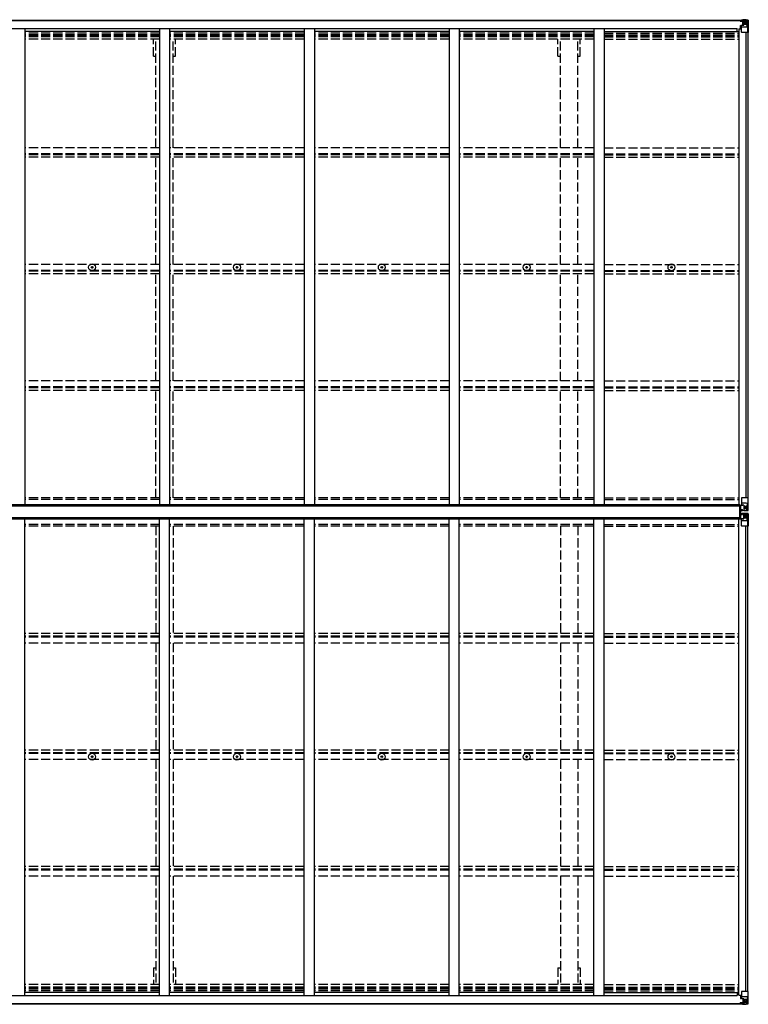
# Model space of a CAD drawing. Units: millimetres. Extents: x 0 to 29435, y -8 to 20790.
# Drawn here: x 14084 to 17686, y 11996 to 16861 of the extents above; entities that cross this region are included whole.
import ezdxf

# ---------------------------------------------------------------- set-up
doc = ezdxf.new("R2010")
doc.units = ezdxf.units.MM
doc.linetypes.add('YHIDDEN_1', pattern=[4, 3, -1])
doc.layers.add('YKK_13', color=4, linetype='Continuous', lineweight=30)
doc.layers.add('YKK_A1', color=4, linetype='Continuous', lineweight=30)

msp = doc.modelspace()

# ---------------------------------------------------------------- linework, layer by layer
at = {"layer": 'YKK_13'}
for p, q in [((17646.3, 16855.5), (17646.3, 16856.5)), ((17647.3, 16855.5), (17646.3, 16855.5)), ((17646.3, 16855.5), (17646.3, 16854)), ((17652.3, 16853.9), (17646.3, 16854)), ((17646.3, 16853.9), (17646.3, 16854)), ((17647.3, 16856.5), (17647.3, 16855.5)), ((17652.3, 16855.5), (17647.3, 16855.5)), ((17647.3, 16853.8), (17662.3, 16853.7)), ((17647.8, 16832.7), (17648.8, 16832.7)), ((17647.8, 16816.5), (17647.8, 16832.7)), ((17648.8, 16832.7), (17648.8, 16831)), ((17652.8, 16832.7), (17648.8, 16832.7)), ((17652.5, 16859), (17650.8, 16858.6)), ((17652.3, 16853.9), (17652.3, 16855.5)), ((17652.3, 16853.9), (17662.3, 16853.8)), ((17652.3, 16853.9), (17652.3, 16853.9)), ((17652.5, 16859), (17652.8, 16859)), ((17652.8, 16859), (17652.8, 16858.6)), ((17663.5, 16834.5), (17653.1, 16832.8)), ((17653.1, 16832.2), (17663.5, 16833.8)), ((17653.1, 16832.8), (17653.1, 16832.2)), ((17654.3, 16854.8), (17654.3, 16856.5)), ((17654.3, 16855.8), (17662.3, 16855.8)), ((17654.3, 16855.8), (17662.3, 16855.8)), ((17662.3, 16854.8), (17654.3, 16854.8)), ((17657.8, 16861.2), (17664.3, 16860.8)), ((17657.8, 16860.3), (17657.8, 16861.2)), ((17664.3, 16860), (17657.8, 16860.3)), ((17657.8, 16859.8), (17657.8, 16860.3)), ((17657.8, 16859.8), (17662.8, 16859.8)), ((17657.8, 16859.8), (17657.8, 16859.4)), ((17657.8, 16859.4), (17662.8, 16859.3)), ((17657.8, 16859.4), (17657.8, 16858.6)), ((17658.8, 16833.7), (17658.8, 16853.7)), ((17662.7, 16853.5), (17658.8, 16853.5)), ((17658.8, 16849.8), (17662.8, 16849.8)), ((17658.8, 16841.6), (17662.8, 16841.6)), ((17662.3, 16855.8), (17662.3, 16853.8)), ((17662.3, 16854.8), (17662.8, 16854.8)), ((17662.3, 16853.7), (17662.3, 16853.8)), ((17662.3, 16853.8), (17662.3, 16853.8)), ((17662.3, 16853.7), (17662.3, 16853.7)), ((17662.8, 16859.8), (17662.8, 16834.4)), ((17662.8, 16855.1), (17664.3, 16855.1)), ((17662.8, 16851.6), (17664.3, 16851.6)), ((17662.8, 16838), (17664.3, 16838)), ((17663.5, 16833.8), (17663.5, 16834.5)), ((17664.3, 16834.7), (17664.3, 16860.8)), ((17676.3, 16860.1), (17664.3, 16860.8)), ((17664.3, 16860.7), (17676.3, 16859.9)), ((17665.3, 16851.6), (17664.3, 16851.6)), ((17676.3, 16851.6), (17664.3, 16851.6)), ((17676.3, 16838), (17664.3, 16838)), ((17669.9, 16846.3), (17668.9, 16846.3)), ((17668.9, 16846.3), (17668.9, 16845.4)), ((17668.9, 16845.4), (17669.9, 16845.4)), ((17671.8, 16848.2), (17670.8, 16848.2)), ((17670.8, 16848.2), (17670.8, 16847.3)), ((17670.8, 16844.4), (17670.8, 16843.4)), ((17670.8, 16843.4), (17671.8, 16843.4)), ((17671.8, 16847.3), (17671.8, 16848.2)), ((17671.8, 16843.4), (17671.8, 16844.4)), ((17673.7, 16846.3), (17672.7, 16846.3)), ((17672.7, 16845.4), (17673.7, 16845.4)), ((17673.7, 16845.4), (17673.7, 16846.3)), ((17685.4, 16859.5), (17676.3, 16860.1)), ((17678.6, 16851.5), (17676.3, 16851.6)), ((17676.3, 16838), (17678.6, 16838.1)), ((17676.3, 16838), (17676.3, 16838)), ((17676.4, 16859.9), (17684.3, 16859.5)), ((17678.6, 16838.1), (17678.6, 16851.5)), ((17682.9, 16824.7), (17678.8, 16836.8)), ((17679.5, 16855), (17682.2, 16858.7)), ((17683.5, 16858.5), (17683.5, 16858.4)), ((17683.5, 16797.8), (17683.5, 16858.4)), ((17685.4, 16859.5), (17685.4, 16859.5)), ((17685.4, 16859.5), (17685.4, 16859.5)), ((17686.3, 16858.5), (17686.3, 16797.8)), ((17686.3, 16858.5), (17686.3, 16858.5)), ((17648.8, 16831), (17647.8, 16831)), ((17647.8, 16820.8), (17652.3, 16820.8)), ((17648.8, 16831), (17652.3, 16831)), ((17652.3, 16798.8), (17652.3, 16831.9)), ((17676.3, 16824.5), (17652.3, 16824.5)), ((17683.5, 16797.8), (17653.3, 16797.8)), ((17682.9, 16824.7), (17676.3, 16824.5)), ((17686.3, 16797.8), (17683.5, 16797.8)), ((14440, 15638.2), (14441.1, 15638.3)), ((14440, 15637.2), (14441.1, 15637.2)), ((14441.1, 15638.3), (14441.6, 15638.4)), ((14441.1, 15637.2), (14441.6, 15637.1)), ((14441.7, 15638.9), (14441.6, 15638.4)), ((14441.7, 15636.6), (14441.6, 15637.1)), ((14441.8, 15640), (14441.7, 15638.9)), ((14441.8, 15635.5), (14441.7, 15636.6)), ((14442.8, 15640), (14442.8, 15638.9)), ((14442.8, 15638.9), (14442.9, 15638.4)), ((14442.8, 15636.6), (14442.9, 15637.1)), ((14442.8, 15635.5), (14442.8, 15636.6)), ((14443.4, 15638.3), (14442.9, 15638.4)), ((14443.4, 15637.2), (14442.9, 15637.1)), ((14444.5, 15638.2), (14443.4, 15638.3)), ((14444.5, 15637.2), (14443.4, 15637.2)), ((15156, 15638.2), (15157.1, 15638.3)), ((15156, 15637.2), (15157.1, 15637.2)), ((15157.1, 15638.3), (15157.7, 15638.4)), ((15157.1, 15637.2), (15157.7, 15637.1)), ((15157.8, 15638.9), (15157.7, 15638.4)), ((15157.8, 15636.6), (15157.7, 15637.1)), ((15157.8, 15640), (15157.8, 15638.9)), ((15157.8, 15635.5), (15157.8, 15636.6)), ((15158.8, 15640), (15158.8, 15638.9)), ((15158.8, 15638.9), (15158.9, 15638.4)), ((15158.8, 15636.6), (15158.9, 15637.1)), ((15158.8, 15635.5), (15158.8, 15636.6)), ((15159.4, 15638.3), (15158.9, 15638.4)), ((15159.4, 15637.2), (15158.9, 15637.1)), ((15160.5, 15638.2), (15159.4, 15638.3)), ((15160.5, 15637.2), (15159.4, 15637.2)), ((15872, 15638.2), (15873.1, 15638.3)), ((15872, 15637.2), (15873.1, 15637.2)), ((15873.1, 15638.3), (15873.6, 15638.4)), ((15873.1, 15637.2), (15873.6, 15637.1)), ((15873.7, 15638.9), (15873.6, 15638.4)), ((15873.7, 15636.6), (15873.6, 15637.1)), ((15873.8, 15640), (15873.7, 15638.9)), ((15873.8, 15635.5), (15873.7, 15636.6)), ((15874.8, 15640), (15874.8, 15638.9)), ((15874.8, 15638.9), (15874.9, 15638.4)), ((15874.8, 15636.6), (15874.9, 15637.1)), ((15874.8, 15635.5), (15874.8, 15636.6)), ((15875.4, 15638.3), (15874.9, 15638.4)), ((15875.4, 15637.2), (15874.9, 15637.1)), ((15876.5, 15638.2), (15875.4, 15638.3)), ((15876.5, 15637.2), (15875.4, 15637.2)), ((16588, 15638.2), (16589.1, 15638.3)), ((16588, 15637.2), (16589.1, 15637.2)), ((16589.1, 15638.3), (16589.6, 15638.4)), ((16589.1, 15637.2), (16589.6, 15637.1)), ((16589.7, 15638.9), (16589.6, 15638.4)), ((16589.7, 15636.6), (16589.6, 15637.1)), ((16589.8, 15640), (16589.7, 15638.9)), ((16589.8, 15635.5), (16589.7, 15636.6)), ((16590.8, 15640), (16590.8, 15638.9)), ((16590.8, 15638.9), (16590.9, 15638.4)), ((16590.8, 15636.6), (16590.9, 15637.1)), ((16590.8, 15635.5), (16590.8, 15636.6)), ((16591.4, 15638.3), (16590.9, 15638.4)), ((16591.4, 15637.2), (16590.9, 15637.1)), ((16592.5, 15638.2), (16591.4, 15638.3)), ((16592.5, 15637.2), (16591.4, 15637.2)), ((17304, 15638.2), (17305.1, 15638.3)), ((17304, 15637.2), (17305.1, 15637.2)), ((17305.1, 15638.3), (17305.6, 15638.4)), ((17305.1, 15637.2), (17305.6, 15637.1)), ((17305.7, 15638.9), (17305.6, 15638.4)), ((17305.7, 15636.6), (17305.6, 15637.1)), ((17305.8, 15640), (17305.7, 15638.9)), ((17305.8, 15635.5), (17305.7, 15636.6)), ((17306.8, 15640), (17306.8, 15638.9)), ((17306.8, 15638.9), (17306.9, 15638.4)), ((17306.8, 15636.6), (17306.9, 15637.1)), ((17306.8, 15635.5), (17306.8, 15636.6)), ((17307.4, 15638.3), (17306.9, 15638.4)), ((17307.4, 15637.2), (17306.9, 15637.1)), ((17308.5, 15638.2), (17307.4, 15638.3)), ((17308.5, 15637.2), (17307.4, 15637.2)), ((17652.3, 14497.5), (17652.3, 14464.4)), ((17686.3, 14498.5), (17653.3, 14498.5)), ((17683.5, 14498.5), (17683.5, 14437.9)), ((17686.3, 14437.8), (17686.3, 14498.5)), ((17644.8, 14397.3), (17644.8, 14460.3)), ((17644.8, 14460.3), (17645.8, 14460.3)), ((17645.8, 14397.3), (17645.8, 14460.3)), ((17645.8, 14460.3), (17647.3, 14460.3)), ((17647.3, 14460.3), (17647.3, 14397.3)), ((17647.8, 14461.4), (17647.8, 14441.2)), ((17657.8, 14462.3), (17648.8, 14462.3)), ((17676.3, 14471.9), (17652.3, 14471.9)), ((17653.1, 14464.2), (17663.5, 14462.5)), ((17653.1, 14463.5), (17653.1, 14464.2)), ((17660.8, 14462.3), (17653.1, 14463.5)), ((17664.3, 14462.3), (17657.8, 14462.3)), ((17663.5, 14462.5), (17663.5, 14462.3)), ((17664.3, 14462.3), (17664.3, 14435.5)), ((17664.3, 14458.3), (17676.3, 14458.3)), ((17669.9, 14451), (17668.9, 14451)), ((17668.9, 14451), (17668.9, 14450)), ((17668.9, 14450), (17669.9, 14450)), ((17671.8, 14452.9), (17670.8, 14452.9)), ((17670.8, 14452.9), (17670.8, 14452)), ((17670.8, 14449.1), (17670.8, 14448.1)), ((17671.8, 14452), (17671.8, 14452.9)), ((17671.8, 14448.1), (17671.8, 14449.1)), ((17673.7, 14451), (17672.7, 14451)), ((17672.7, 14450), (17673.7, 14450)), ((17673.7, 14450), (17673.7, 14451)), ((17682.9, 14471.6), (17676.3, 14471.9)), ((17676.3, 14458.3), (17676.3, 14458.3)), ((17676.3, 14458.3), (17678.6, 14458.3)), ((17678.6, 14458.3), (17678.6, 14444.8)), ((17682.9, 14471.6), (17678.8, 14459.6)), ((17647.8, 14441.2), (17647.8, 14441.1)), ((17647.8, 14441.1), (17657.8, 14441.1)), ((17647.8, 14416.5), (17657.8, 14416.6)), ((17647.8, 14416.4), (17647.8, 14416.5)), ((17647.8, 14396.3), (17647.8, 14416.4)), ((17648.8, 14440.5), (17657.8, 14440.4)), ((17648.8, 14417.1), (17657.8, 14417.2)), ((17657.8, 14435.1), (17657.8, 14441.1)), ((17676.3, 14436.3), (17657.8, 14435.1)), ((17657.8, 14422.5), (17657.8, 14416.6)), ((17676.3, 14421.4), (17657.8, 14422.5)), ((17676.3, 14444.8), (17664.3, 14444.8)), ((17664.3, 14435.6), (17676.3, 14436.4)), ((17664.3, 14395.3), (17664.3, 14422.1)), ((17664.3, 14422), (17676.3, 14421.2)), ((17676.3, 14412.9), (17664.3, 14412.9)), ((17668.9, 14406.6), (17668.9, 14407.6)), ((17668.9, 14407.6), (17669.9, 14407.6)), ((17669.9, 14406.6), (17668.9, 14406.6)), ((17670.8, 14448.1), (17671.8, 14448.1)), ((17670.8, 14408.6), (17670.8, 14409.5)), ((17670.8, 14409.5), (17671.8, 14409.5)), ((17670.8, 14404.7), (17670.8, 14405.7)), ((17671.8, 14404.7), (17670.8, 14404.7)), ((17671.8, 14409.5), (17671.8, 14408.6)), ((17671.8, 14405.7), (17671.8, 14404.7)), ((17672.7, 14407.6), (17673.7, 14407.6)), ((17673.7, 14406.6), (17672.7, 14406.6)), ((17673.7, 14407.6), (17673.7, 14406.6)), ((17678.6, 14444.8), (17676.3, 14444.8)), ((17685.4, 14436.8), (17676.3, 14436.3)), ((17685.4, 14420.8), (17676.3, 14421.4)), ((17678.6, 14412.8), (17676.3, 14412.9)), ((17676.4, 14436.4), (17684.3, 14436.9)), ((17676.4, 14421.2), (17684.3, 14420.7)), ((17678.6, 14399.4), (17678.6, 14412.8)), ((17679.5, 14441.3), (17682.2, 14437.7)), ((17679.5, 14416.3), (17682.2, 14420)), ((17683.5, 14437.9), (17683.5, 14437.9)), ((17683.5, 14419.8), (17683.5, 14419.7)), ((17683.5, 14359.1), (17683.5, 14419.7)), ((17685.4, 14436.9), (17685.4, 14436.8)), ((17685.4, 14420.8), (17685.4, 14420.8)), ((17686.3, 14419.8), (17686.3, 14359.1)), ((17645.8, 14397.3), (17644.8, 14397.3)), ((17647.3, 14397.3), (17645.8, 14397.3)), ((17657.8, 14395.3), (17648.8, 14395.4)), ((17652.3, 14360.1), (17652.3, 14393.2)), ((17676.3, 14385.8), (17652.3, 14385.8)), ((17660.8, 14395.3), (17653.1, 14394.1)), ((17653.1, 14393.5), (17663.5, 14395.1)), ((17653.1, 14394.1), (17653.1, 14393.5)), ((17686.3, 14359.1), (17653.3, 14359.1)), ((17664.3, 14395.3), (17657.8, 14395.3)), ((17663.5, 14395.1), (17663.5, 14395.3)), ((17664.3, 14399.3), (17676.3, 14399.3)), ((17676.3, 14399.3), (17678.6, 14399.4)), ((17676.3, 14399.3), (17676.3, 14399.3)), ((17682.9, 14386), (17676.3, 14385.8)), ((17682.9, 14386), (17678.8, 14398.1)), ((14440, 13220.4), (14441.1, 13220.4)), ((14440, 13219.4), (14441.1, 13219.4)), ((14441.1, 13220.4), (14441.6, 13220.5)), ((14441.1, 13219.4), (14441.6, 13219.3)), ((14441.7, 13221.1), (14441.6, 13220.5)), ((14441.7, 13218.8), (14441.6, 13219.3)), ((14441.8, 13222.2), (14441.7, 13221.1)), ((14441.8, 13217.7), (14441.7, 13218.8)), ((14442.8, 13222.2), (14442.8, 13221.1)), ((14442.8, 13221.1), (14442.9, 13220.5)), ((14442.8, 13218.8), (14442.9, 13219.3)), ((14442.8, 13217.7), (14442.8, 13218.8)), ((14443.4, 13220.4), (14442.9, 13220.5)), ((14443.4, 13219.4), (14442.9, 13219.3)), ((14444.5, 13220.4), (14443.4, 13220.4)), ((14444.5, 13219.4), (14443.4, 13219.4)), ((15156, 13220.4), (15157.1, 13220.4)), ((15156, 13219.4), (15157.1, 13219.4)), ((15157.1, 13220.4), (15157.7, 13220.5)), ((15157.1, 13219.4), (15157.7, 13219.3)), ((15157.8, 13221.1), (15157.7, 13220.5)), ((15157.8, 13218.8), (15157.7, 13219.3)), ((15157.8, 13222.2), (15157.8, 13221.1)), ((15157.8, 13217.7), (15157.8, 13218.8)), ((15158.8, 13222.2), (15158.8, 13221.1)), ((15158.8, 13221.1), (15158.9, 13220.5)), ((15158.8, 13218.8), (15158.9, 13219.3)), ((15158.8, 13217.7), (15158.8, 13218.8)), ((15159.4, 13220.4), (15158.9, 13220.5)), ((15159.4, 13219.4), (15158.9, 13219.3)), ((15160.5, 13220.4), (15159.4, 13220.4)), ((15160.5, 13219.4), (15159.4, 13219.4)), ((15872, 13220.4), (15873.1, 13220.4)), ((15872, 13219.4), (15873.1, 13219.4)), ((15873.1, 13220.4), (15873.6, 13220.5)), ((15873.1, 13219.4), (15873.6, 13219.3)), ((15873.7, 13221.1), (15873.6, 13220.5)), ((15873.7, 13218.8), (15873.6, 13219.3)), ((15873.8, 13222.2), (15873.7, 13221.1)), ((15873.8, 13217.7), (15873.7, 13218.8)), ((15874.8, 13222.2), (15874.8, 13221.1)), ((15874.8, 13221.1), (15874.9, 13220.5)), ((15874.8, 13218.8), (15874.9, 13219.3)), ((15874.8, 13217.7), (15874.8, 13218.8)), ((15875.4, 13220.4), (15874.9, 13220.5)), ((15875.4, 13219.4), (15874.9, 13219.3)), ((15876.5, 13220.4), (15875.4, 13220.4)), ((15876.5, 13219.4), (15875.4, 13219.4)), ((16588, 13220.4), (16589.1, 13220.4)), ((16588, 13219.4), (16589.1, 13219.4)), ((16589.1, 13220.4), (16589.6, 13220.5)), ((16589.1, 13219.4), (16589.6, 13219.3)), ((16589.7, 13221.1), (16589.6, 13220.5)), ((16589.7, 13218.8), (16589.6, 13219.3)), ((16589.8, 13222.2), (16589.7, 13221.1)), ((16589.8, 13217.7), (16589.7, 13218.8)), ((16590.8, 13222.2), (16590.8, 13221.1)), ((16590.8, 13221.1), (16590.9, 13220.5)), ((16590.8, 13218.8), (16590.9, 13219.3)), ((16590.8, 13217.7), (16590.8, 13218.8)), ((16591.4, 13220.4), (16590.9, 13220.5)), ((16591.4, 13219.4), (16590.9, 13219.3)), ((16592.5, 13220.4), (16591.4, 13220.4)), ((16592.5, 13219.4), (16591.4, 13219.4)), ((17304, 13220.4), (17305.1, 13220.4)), ((17304, 13219.4), (17305.1, 13219.4)), ((17305.1, 13220.4), (17305.6, 13220.5)), ((17305.1, 13219.4), (17305.6, 13219.3)), ((17305.7, 13221.1), (17305.6, 13220.5)), ((17305.7, 13218.8), (17305.6, 13219.3)), ((17305.8, 13222.2), (17305.7, 13221.1)), ((17305.8, 13217.7), (17305.7, 13218.8)), ((17306.8, 13222.2), (17306.8, 13221.1)), ((17306.8, 13221.1), (17306.9, 13220.5)), ((17306.8, 13218.8), (17306.9, 13219.3)), ((17306.8, 13217.7), (17306.8, 13218.8)), ((17307.4, 13220.4), (17306.9, 13220.5)), ((17307.4, 13219.4), (17306.9, 13219.3)), ((17308.5, 13220.4), (17307.4, 13220.4)), ((17308.5, 13219.4), (17307.4, 13219.4)), ((17647.8, 12041.2), (17647.8, 12024.9)), ((17647.8, 12036.8), (17652.3, 12036.8)), ((17648.8, 12026.7), (17647.8, 12026.7)), ((17647.8, 12024.9), (17648.8, 12024.9)), ((17648.8, 12024.9), (17648.8, 12026.7)), ((17648.8, 12026.7), (17652.3, 12026.7)), ((17652.8, 12024.9), (17648.8, 12024.9)), ((17652.3, 12058.8), (17652.3, 12025.7)), ((17676.3, 12033.1), (17652.3, 12033.1)), ((17653.1, 12025.5), (17663.5, 12023.8)), ((17653.1, 12024.8), (17653.1, 12025.5)), ((17663.5, 12023.2), (17653.1, 12024.8)), ((17683.5, 12059.8), (17653.3, 12059.8)), ((17658.8, 12023.9), (17658.8, 12004)), ((17662.8, 11997.8), (17662.8, 12023.3)), ((17662.8, 12019.6), (17664.3, 12019.6)), ((17663.5, 12023.8), (17663.5, 12023.2)), ((17664.3, 12022.9), (17664.3, 11996.8)), ((17676.3, 12019.6), (17664.3, 12019.6)), ((17682.9, 12032.9), (17676.3, 12033.1)), ((17676.3, 12019.6), (17676.3, 12019.6)), ((17676.3, 12019.6), (17678.6, 12019.6)), ((17678.6, 12019.6), (17678.6, 12006.1)), ((17682.9, 12032.9), (17678.8, 12020.9)), ((17686.3, 12059.8), (17683.5, 12059.8)), ((17683.5, 12059.8), (17683.5, 11999.2)), ((17686.3, 11999.1), (17686.3, 12059.8)), ((17646.3, 12003.8), (17646.3, 12003.7)), ((17652.3, 12003.7), (17646.3, 12003.7)), ((17646.3, 12002.1), (17646.3, 12003.7)), ((17646.3, 12002.1), (17646.3, 12001.2)), ((17647.3, 12002.1), (17646.3, 12002.1)), ((17647.3, 12003.8), (17662.3, 12004)), ((17647.3, 12001.2), (17647.3, 12002.1)), ((17652.3, 12002.1), (17647.3, 12002.1)), ((17652.5, 11998.6), (17650.8, 11999)), ((17652.3, 12003.7), (17662.3, 12003.8)), ((17652.3, 12003.7), (17652.3, 12003.7)), ((17652.3, 12003.7), (17652.3, 12002.1)), ((17652.5, 11998.6), (17652.8, 11998.6)), ((17652.8, 11998.6), (17652.8, 11999)), ((17662.3, 12002.9), (17654.3, 12002.9)), ((17654.3, 12002.9), (17654.3, 12001.2)), ((17654.3, 12001.9), (17662.3, 12001.9)), ((17654.3, 12001.9), (17662.3, 12001.9)), ((17657.8, 11998.2), (17657.8, 11999)), ((17657.8, 11998.2), (17662.8, 11998.3)), ((17657.8, 11997.8), (17657.8, 11998.2)), ((17657.8, 11997.8), (17657.8, 11997.3)), ((17657.8, 11997.8), (17662.8, 11997.8)), ((17664.3, 11997.7), (17657.8, 11997.3)), ((17657.8, 11997.3), (17657.8, 11996.4)), ((17657.8, 11996.4), (17664.3, 11996.8)), ((17658.8, 12016), (17662.8, 12016)), ((17658.8, 12007.8), (17662.8, 12007.8)), ((17662.7, 12004.2), (17658.8, 12004.2)), ((17662.3, 12004), (17662.3, 12003.8)), ((17662.3, 12004), (17662.3, 12004)), ((17662.3, 12003.8), (17662.3, 12003.8)), ((17662.3, 12001.9), (17662.3, 12003.8)), ((17662.3, 12002.9), (17662.8, 12002.9)), ((17662.8, 12006.1), (17664.3, 12006.1)), ((17662.8, 12002.5), (17664.3, 12002.5)), ((17665.3, 12006.1), (17664.3, 12006.1)), ((17676.3, 12006.1), (17664.3, 12006.1)), ((17664.3, 11996.9), (17676.3, 11997.7)), ((17676.3, 11997.6), (17664.3, 11996.8)), ((17668.9, 12011.3), (17668.9, 12012.3)), ((17668.9, 12012.3), (17669.9, 12012.3)), ((17669.9, 12011.3), (17668.9, 12011.3)), ((17670.8, 12014.2), (17671.8, 12014.2)), ((17670.8, 12013.3), (17670.8, 12014.2)), ((17670.8, 12009.4), (17670.8, 12010.4)), ((17671.8, 12009.4), (17670.8, 12009.4)), ((17671.8, 12014.2), (17671.8, 12013.3)), ((17671.8, 12010.4), (17671.8, 12009.4)), ((17672.7, 12012.3), (17673.7, 12012.3)), ((17673.7, 12011.3), (17672.7, 12011.3)), ((17673.7, 12012.3), (17673.7, 12011.3)), ((17678.6, 12006.1), (17676.3, 12006.1)), ((17685.4, 11998.1), (17676.3, 11997.6)), ((17676.4, 11997.7), (17684.3, 11998.2)), ((17679.5, 12002.6), (17682.2, 11998.9)), ((17683.5, 11999.2), (17683.5, 11999.2)), ((17685.4, 11998.2), (17685.4, 11998.1)), ((17685.4, 11998.1), (17685.4, 11998.1)), ((17686.3, 11999.1), (17686.3, 11999.1))]:
    msp.add_line(p, q, dxfattribs=at)
for centre, radius in [((17671.3, 16845.8), 5.3), ((14442.3, 15637.7), 17), ((14442.3, 15637.7), 4), ((15158.3, 15637.7), 17), ((15158.3, 15637.7), 4), ((15874.3, 15637.7), 17), ((15874.3, 15637.7), 4), ((16590.3, 15637.7), 17), ((16590.3, 15637.7), 4), ((17306.3, 15637.7), 17), ((17306.3, 15637.7), 4), ((17671.3, 14450.5), 5.3), ((17671.3, 14407.1), 5.3), ((14442.3, 13219.9), 17), ((15158.3, 13219.9), 17), ((15874.3, 13219.9), 17), ((16590.3, 13219.9), 17), ((17306.3, 13219.9), 17), ((14442.3, 13219.9), 4), ((15158.3, 13219.9), 4), ((15874.3, 13219.9), 4), ((16590.3, 13219.9), 4), ((17306.3, 13219.9), 4), ((17671.3, 12011.8), 5.3)]:
    msp.add_circle(centre, radius, dxfattribs=at)
for centre, radius, start, end in [((17647.2, 16861.5), 7.69, 263.5657, 271.03), ((17653.2, 16831.9), 0.937, 96.7323, 177.6779), ((17662.3, 16856.3), 0.5, 269.9989, 359.9989), ((17662.3, 16856.3), 0.5, 270.0031, 0.002), ((17662.3, 16853.3), 0.5, 359.9554, 89.471), ((17662.3, 16853.2), 0.513, 358.9529, 88.1197), ((17663.4, 16835.4), 0.937, 276.7323, 357.6779), ((17663.4, 16834.8), 0.937, 276.7323, 357.6779), ((17669.9, 16847.3), 0.96, 270, 0), ((17669.9, 16844.4), 0.96, 0, 90), ((17672.7, 16847.3), 0.96, 180, 270), ((17672.7, 16844.4), 0.96, 90, 180), ((17682.2, 16858.5), 1.28, 357.541, 48.8217), ((17684.1, 16872.2), 12.7, 264.8969, 270.7553), ((17685.3, 16858.5), 0.999, 0.0492, 86.5576), ((17685.3, 16858.6), 1, 359.9992, 86.4998), ((17685.3, 16858.5), 0.999, 0.0492, 86.5576), ((17653.2, 16831.3), 0.937, 96.7323, 177.6779), ((17653.3, 16798.8), 1, 180, 270), ((14442.3, 15637.7), 2.3, 167.4441, 192.5559), ((14442.3, 15637.7), 2.3, 77.4441, 102.5559), ((14442.3, 15637.7), 2.3, 257.4441, 282.5559), ((14442.3, 15637.7), 2.3, 347.4441, 12.5559), ((15158.3, 15637.7), 2.3, 167.4441, 192.5559), ((15158.3, 15637.7), 2.3, 77.4441, 102.5559), ((15158.3, 15637.7), 2.3, 257.4441, 282.5559), ((15158.3, 15637.7), 2.3, 347.4441, 12.5559), ((15874.3, 15637.7), 2.3, 167.4441, 192.5559), ((15874.3, 15637.7), 2.3, 77.4441, 102.5559), ((15874.3, 15637.7), 2.3, 257.4441, 282.5559), ((15874.3, 15637.7), 2.3, 347.4441, 12.5559), ((16590.3, 15637.7), 2.3, 167.4441, 192.5559), ((16590.3, 15637.7), 2.3, 77.4441, 102.5559), ((16590.3, 15637.7), 2.3, 257.4441, 282.5559), ((16590.3, 15637.7), 2.3, 347.4441, 12.5559), ((17306.3, 15637.7), 2.3, 167.4441, 192.5559), ((17306.3, 15637.7), 2.3, 77.4441, 102.5559), ((17306.3, 15637.7), 2.3, 257.4441, 282.5559), ((17306.3, 15637.7), 2.3, 347.4441, 12.5559), ((17653.3, 14497.5), 1, 90, 180), ((17653.2, 14465.1), 0.937, 182.3221, 263.2677), ((17653.2, 14464.5), 0.937, 182.3221, 263.2677), ((17663.4, 14461.6), 0.937, 50.934, 83.2677), ((17669.9, 14452), 0.96, 270, 0), ((17669.9, 14449.1), 0.96, 0, 90), ((17672.7, 14452), 0.96, 180, 270), ((17672.7, 14449.1), 0.96, 90, 180), ((17669.9, 14408.6), 0.96, 270, 0), ((17669.9, 14405.7), 0.96, 0, 90), ((17672.7, 14408.6), 0.96, 180, 270), ((17672.7, 14405.7), 0.96, 90, 180), ((17682.2, 14437.8), 1.28, 311.1783, 2.459), ((17684.1, 14424.2), 12.7, 89.2447, 95.1031), ((17682.2, 14419.8), 1.28, 357.541, 48.8217), ((17684.1, 14433.4), 12.7, 264.8969, 270.7553), ((17685.3, 14437.9), 0.999, 273.4424, 359.9508), ((17685.3, 14437.8), 0.999, 273.4424, 359.9508), ((17685.3, 14437.8), 1, 273.5002, 0.0008), ((17685.3, 14419.8), 0.999, 0.0492, 86.5576), ((17685.3, 14419.8), 1, 359.9992, 86.4998), ((17685.3, 14419.8), 0.999, 0.0492, 86.5576), ((17653.2, 14393.2), 0.937, 96.7323, 177.6779), ((17653.2, 14392.6), 0.937, 96.7323, 177.6779), ((17653.3, 14360.1), 1, 180, 270), ((17663.4, 14396.1), 0.937, 276.7323, 309.066), ((14442.3, 13219.9), 2.3, 167.4441, 192.5559), ((14442.3, 13219.9), 2.3, 77.4441, 102.5559), ((14442.3, 13219.9), 2.3, 257.4441, 282.5559), ((14442.3, 13219.9), 2.3, 347.4441, 12.5559), ((15158.3, 13219.9), 2.3, 167.4441, 192.5559), ((15158.3, 13219.9), 2.3, 77.4441, 102.5559), ((15158.3, 13219.9), 2.3, 257.4441, 282.5559), ((15158.3, 13219.9), 2.3, 347.4441, 12.5559), ((15874.3, 13219.9), 2.3, 167.4441, 192.5559), ((15874.3, 13219.9), 2.3, 77.4441, 102.5559), ((15874.3, 13219.9), 2.3, 257.4441, 282.5559), ((15874.3, 13219.9), 2.3, 347.4441, 12.5559), ((16590.3, 13219.9), 2.3, 167.4441, 192.5559), ((16590.3, 13219.9), 2.3, 77.4441, 102.5559), ((16590.3, 13219.9), 2.3, 257.4441, 282.5559), ((16590.3, 13219.9), 2.3, 347.4441, 12.5559), ((17306.3, 13219.9), 2.3, 167.4441, 192.5559), ((17306.3, 13219.9), 2.3, 77.4441, 102.5559), ((17306.3, 13219.9), 2.3, 257.4441, 282.5559), ((17306.3, 13219.9), 2.3, 347.4441, 12.5559), ((17653.3, 12058.8), 1, 90, 180), ((17653.2, 12026.4), 0.937, 182.3221, 263.2677), ((17653.2, 12025.8), 0.937, 182.3221, 263.2677), ((17663.4, 12022.9), 0.937, 2.3221, 83.2677), ((17663.4, 12022.2), 0.937, 2.3221, 83.2677), ((17647.2, 11996.2), 7.69, 88.97, 96.4343), ((17662.3, 12004.5), 0.513, 271.8803, 1.0471), ((17662.3, 12004.3), 0.5, 270.529, 0.0446), ((17662.3, 12001.4), 0.5, 0.0011, 90.0011), ((17662.3, 12001.4), 0.5, 359.998, 89.9969), ((17669.9, 12013.3), 0.96, 270, 0), ((17669.9, 12010.4), 0.96, 0, 90), ((17672.7, 12013.3), 0.96, 180, 270), ((17672.7, 12010.4), 0.96, 90, 180), ((17682.2, 11999.1), 1.28, 311.1783, 2.459), ((17684.1, 11985.5), 12.7, 89.2447, 95.1031), ((17685.3, 11999.1), 0.999, 273.4424, 359.9508), ((17685.3, 11999.1), 1, 273.5002, 0.0008), ((17685.3, 11999.1), 0.999, 273.4424, 359.9508)]:
    msp.add_arc(centre, radius, start, end, dxfattribs=at)
for centre, major_axis, ratio, start_param, end_param in [((17758, 16851.6), (-81.7, 0), 0.061163, 6.282413, 6.283185), ((17681.5, 16851.5), (-0.03, 5), 0.573921, 0.767272, 1.551125), ((17680, 16838.1), (0, 3), 0.468246, 1.577288, 2.012794), ((17683.2, 16856.5), (0.02, 3), 0.466854, 0.125683, 0.759696), ((17683.4, 16859.6), (-2, 0.12), 0.060933, 2.071256, 3.14534), ((17484.4, 16871.9), (-201, 12.4), 0.060933, 3.14534, 3.145839), ((17682.2, 16827.1), (-0.85, 2.32), 0.403757, 3.00878, 3.974439), ((17648.8, 14416.4), (-1, -0.012), 0.707053, 4.703664, 6.124411), ((17758, 14412.9), (-81.7, 0), 0.061163, 6.282413, 6.283185), ((17681.5, 14412.7), (-0.03, 5), 0.573921, 0.767272, 1.551125), ((17683.2, 14417.8), (0.02, 3), 0.466854, 0.125683, 0.759696), ((17683.4, 14420.9), (-2, 0.12), 0.060933, 2.071256, 3.14534), ((17484.4, 14433.1), (-201, 12.4), 0.060933, 3.14534, 3.145839), ((17648.8, 14396.3), (-1, 0.021), 0.906239, 0.018705, 1.589501), ((17680, 14399.4), (0, 3), 0.468246, 1.577288, 2.012794), ((17682.2, 14388.4), (-0.85, 2.32), 0.403757, 3.00878, 3.974439)]:
    msp.add_ellipse(centre, major_axis=major_axis, ratio=ratio, start_param=start_param, end_param=end_param, dxfattribs=at)
at = {"layer": 'YKK_13', "extrusion": (0, 0, -1)}
for centre, major_axis, ratio, start_param, end_param in [((17648.8, 14461.4), (-1, -0.021), 0.906239, 0.018705, 1.589501), ((17680, 14458.3), (0, -3), 0.468246, 1.577288, 2.012794), ((17682.2, 14469.3), (-0.85, -2.32), 0.403757, 3.00878, 3.974439), ((17648.8, 14441.2), (-1, 0.012), 0.707053, 4.703664, 6.124411), ((17758, 14444.8), (-81.7, 0), 0.061163, 6.282413, 6.283185), ((17681.5, 14444.9), (-0.03, -5), 0.573921, 0.767272, 1.551125), ((17683.2, 14439.8), (0.02, -3), 0.466854, 0.125683, 0.759696), ((17683.4, 14436.7), (-2, -0.12), 0.060933, 2.071256, 3.14534), ((17484.4, 14424.5), (-201, -12.4), 0.060933, 3.14534, 3.145839), ((17680, 12019.6), (0, -3), 0.468246, 1.577288, 2.012794), ((17682.2, 12030.6), (-0.85, -2.32), 0.403757, 3.00878, 3.974439), ((17758, 12006.1), (-81.7, 0), 0.061163, 6.282413, 6.283185), ((17681.5, 12006.2), (-0.03, -5), 0.573921, 0.767272, 1.551125), ((17683.2, 12001.1), (0.02, -3), 0.466854, 0.125683, 0.759696), ((17683.4, 11998), (-2, -0.12), 0.060933, 2.071256, 3.14534), ((17484.4, 11985.8), (-201, -12.4), 0.060933, 3.14534, 3.145839)]:
    msp.add_ellipse(centre, major_axis=major_axis, ratio=ratio, start_param=start_param, end_param=end_param, dxfattribs=at)
at = {"layer": 'YKK_A1'}
for p, q in [((11937.8, 16858.6), (17662.8, 16858.6)), ((11937.8, 16856.5), (17662.8, 16856.5)), ((11968.8, 16818.3), (17631.8, 16818.3)), ((14109.3, 16818.3), (14109.3, 14464)), ((14775.3, 16802.8), (14109.3, 16802.8)), ((14775.3, 16818.3), (14775.3, 14464)), ((14825.3, 16818.3), (14825.3, 14464)), ((15491.3, 16802.8), (14825.3, 16802.8)), ((15491.3, 16818.3), (15491.3, 14464)), ((15541.3, 16818.3), (15541.3, 14464)), ((16207.3, 16802.8), (15541.3, 16802.8)), ((16207.3, 16818.3), (16207.3, 14464)), ((16257.3, 16818.3), (16257.3, 14464)), ((16923.3, 16802.8), (16257.3, 16802.8)), ((16923.3, 16818.3), (16923.3, 14464)), ((16973.3, 16818.3), (16973.3, 14464)), ((16973.3, 16802.8), (17639.3, 16802.8)), ((17631.8, 16802.8), (17631.8, 16818.3)), ((17639.3, 16816.5), (17639.3, 14464)), ((17639.3, 16816.5), (17652.3, 16816.5)), ((17674.6, 16797.8), (17674.6, 14498.5)), ((17684.3, 16797.8), (17684.3, 14498.5)), ((17644.8, 14464), (11955.8, 14464)), ((17644.8, 14457.5), (11955.8, 14457.5)), ((17644.8, 14460.3), (17644.8, 14464)), ((17644.8, 14462.5), (17659.6, 14462.5)), ((17644.8, 14400.4), (11955.8, 14400.7)), ((17647.3, 14436.7), (17657.8, 14436.7)), ((17647.3, 14420.9), (17657.8, 14420.9)), ((17644.8, 14393.7), (11955.8, 14393.7)), ((14109.3, 12039.3), (14109.3, 14393.7)), ((14775.3, 12039.3), (14775.3, 14393.7)), ((14825.3, 12039.3), (14825.3, 14393.7)), ((15491.3, 12039.3), (15491.3, 14393.7)), ((15541.3, 12039.3), (15541.3, 14393.7)), ((16207.3, 12039.3), (16207.3, 14393.7)), ((16257.3, 12039.3), (16257.3, 14393.7)), ((16923.3, 12039.3), (16923.3, 14393.7)), ((16973.3, 12039.3), (16973.3, 14393.7)), ((17639.3, 12041.2), (17639.3, 14393.7)), ((17644.8, 14393.7), (17644.8, 14397.3)), ((17644.8, 14395.1), (17659.6, 14395.1)), ((17674.6, 12059.8), (17674.6, 14359.1)), ((17684.3, 12059.8), (17684.3, 14359.1)), ((11968.8, 12039.3), (17631.8, 12039.3)), ((14775.3, 12054.8), (14109.3, 12054.8)), ((15491.3, 12054.8), (14825.3, 12054.8)), ((16207.3, 12054.8), (15541.3, 12054.8)), ((16923.3, 12054.8), (16257.3, 12054.8)), ((16973.3, 12054.8), (17639.3, 12054.8)), ((17631.8, 12054.8), (17631.8, 12039.3)), ((17639.3, 12041.2), (17652.3, 12041.2)), ((11937.8, 12001.2), (17662.8, 12001.2)), ((11937.8, 11999), (17662.8, 11999))]:
    msp.add_line(p, q, dxfattribs=at)
at = {"layer": 'YKK_A1', "linetype": 'YHIDDEN_1', "ltscale": 15}
for p, q in [((14775.3, 16794.4), (14109.3, 16794.4)), ((14775.3, 16786.2), (14109.3, 16786.2)), ((15491.3, 16794.4), (14825.3, 16794.4)), ((15491.3, 16786.2), (14825.3, 16786.2)), ((16207.3, 16794.4), (15541.3, 16794.4)), ((16207.3, 16786.2), (15541.3, 16786.2)), ((16923.3, 16794.4), (16257.3, 16794.4)), ((16923.3, 16786.2), (16257.3, 16786.2)), ((16973.3, 16794.4), (17639.3, 16794.4)), ((16973.3, 16786.2), (17639.3, 16786.2)), ((14775.3, 16782.3), (14109.3, 16782.3)), ((14775.3, 16777.2), (14109.3, 16777.2)), ((14775.3, 16764.2), (14109.3, 16764.2)), ((14745.3, 16680.6), (14745.3, 16764.2)), ((14757.8, 16228.5), (14757.8, 16764.2)), ((15491.3, 16782.3), (14825.3, 16782.3)), ((15491.3, 16777.2), (14825.3, 16777.2)), ((15491.3, 16764.2), (14825.3, 16764.2)), ((14842.8, 16228.5), (14842.8, 16764.2)), ((14855.3, 16680.6), (14855.3, 16764.2)), ((16207.3, 16782.3), (15541.3, 16782.3)), ((16207.3, 16777.2), (15541.3, 16777.2)), ((16207.3, 16764.2), (15541.3, 16764.2)), ((16923.3, 16782.3), (16257.3, 16782.3)), ((16923.3, 16777.2), (16257.3, 16777.2)), ((16923.3, 16764.2), (16257.3, 16764.2)), ((16745.3, 16680.6), (16745.3, 16764.2)), ((16757.8, 16228.5), (16757.8, 16764.2)), ((16842.8, 16228.5), (16842.8, 16764.2)), ((16855.3, 16680.6), (16855.3, 16764.2)), ((16973.3, 16782.3), (17639.3, 16782.3)), ((16973.3, 16777.2), (17639.3, 16777.2)), ((16973.3, 16764.2), (17639.3, 16764.2)), ((14745.3, 16680.6), (14757.8, 16680.6)), ((14842.8, 16680.6), (14855.3, 16680.6)), ((16745.3, 16680.6), (16757.8, 16680.6)), ((16842.8, 16680.6), (16855.3, 16680.6)), ((14775.3, 16228.5), (14109.3, 16228.5)), ((15491.3, 16228.5), (14825.3, 16228.5)), ((16207.3, 16228.5), (15541.3, 16228.5)), ((16923.3, 16228.5), (16257.3, 16228.5)), ((16973.3, 16228.5), (17639.3, 16228.5)), ((14775.3, 16198.7), (14109.3, 16198.7)), ((14775.3, 16194.2), (14109.3, 16194.2)), ((14775.3, 16181.2), (14109.3, 16181.2)), ((14757.8, 15652.3), (14757.8, 16181.2)), ((15491.3, 16198.7), (14825.3, 16198.7)), ((15491.3, 16194.2), (14825.3, 16194.2)), ((15491.3, 16181.2), (14825.3, 16181.2)), ((14842.8, 15652.3), (14842.8, 16181.2)), ((16207.3, 16198.7), (15541.3, 16198.7)), ((16207.3, 16194.2), (15541.3, 16194.2)), ((16207.3, 16181.2), (15541.3, 16181.2)), ((16923.3, 16198.7), (16257.3, 16198.7)), ((16923.3, 16194.2), (16257.3, 16194.2)), ((16923.3, 16181.2), (16257.3, 16181.2)), ((16757.8, 15652.3), (16757.8, 16181.2)), ((16842.8, 15652.3), (16842.8, 16181.2)), ((16973.3, 16198.7), (17639.3, 16198.7)), ((16973.3, 16194.2), (17639.3, 16194.2)), ((16973.3, 16181.2), (17639.3, 16181.2)), ((14775.3, 15652.4), (14109.3, 15652.4)), ((14775.3, 15622.6), (14109.3, 15622.6)), ((14775.3, 15618.1), (14109.3, 15618.1)), ((15491.3, 15652.4), (14825.3, 15652.4)), ((15491.3, 15622.6), (14825.3, 15622.6)), ((15491.3, 15618.1), (14825.3, 15618.1)), ((16207.3, 15652.4), (15541.3, 15652.4)), ((16207.3, 15622.6), (15541.3, 15622.6)), ((16207.3, 15618.1), (15541.3, 15618.1)), ((16923.3, 15652.4), (16257.3, 15652.4)), ((16923.3, 15622.6), (16257.3, 15622.6)), ((16923.3, 15618.1), (16257.3, 15618.1)), ((16973.3, 15652.4), (17639.3, 15652.4)), ((16973.3, 15622.6), (17639.3, 15622.6)), ((16973.3, 15618.1), (17639.3, 15618.1)), ((14775.3, 15605.1), (14109.3, 15605.1)), ((14757.8, 15076.2), (14757.8, 15603.9)), ((15491.3, 15605.1), (14825.3, 15605.1)), ((14842.8, 15076.2), (14842.8, 15603.9)), ((16207.3, 15605.1), (15541.3, 15605.1)), ((16923.3, 15605.1), (16257.3, 15605.1)), ((16757.8, 15076.2), (16757.8, 15603.9)), ((16842.8, 15076.2), (16842.8, 15603.9)), ((16973.3, 15605.1), (17639.3, 15605.1)), ((14775.3, 15076.3), (14109.3, 15076.3)), ((14775.3, 15046.6), (14109.3, 15046.6)), ((14775.3, 15042), (14109.3, 15042)), ((15491.3, 15076.3), (14825.3, 15076.3)), ((15491.3, 15046.6), (14825.3, 15046.6)), ((15491.3, 15042), (14825.3, 15042)), ((16207.3, 15076.3), (15541.3, 15076.3)), ((16207.3, 15046.6), (15541.3, 15046.6)), ((16207.3, 15042), (15541.3, 15042)), ((16923.3, 15076.3), (16257.3, 15076.3)), ((16923.3, 15046.6), (16257.3, 15046.6)), ((16923.3, 15042), (16257.3, 15042)), ((16973.3, 15076.3), (17639.3, 15076.3)), ((16973.3, 15046.6), (17639.3, 15046.6)), ((16973.3, 15042), (17639.3, 15042)), ((14775.3, 15029), (14109.3, 15029)), ((14757.8, 14498.7), (14757.8, 15027.8)), ((15491.3, 15029), (14825.3, 15029)), ((14842.8, 14498.7), (14842.8, 15027.8)), ((16207.3, 15029), (15541.3, 15029)), ((16923.3, 15029), (16257.3, 15029)), ((16757.8, 14498.7), (16757.8, 15027.8)), ((16842.8, 14498.7), (16842.8, 15027.8)), ((16973.3, 15029), (17639.3, 15029)), ((14775.3, 14498.7), (14109.3, 14498.7)), ((15491.3, 14498.7), (14825.3, 14498.7)), ((16207.3, 14498.7), (15541.3, 14498.7)), ((16923.3, 14498.7), (16257.3, 14498.7)), ((16973.3, 14498.7), (17639.3, 14498.7)), ((14775.3, 14490.3), (14109.3, 14490.3)), ((15491.3, 14490.3), (14825.3, 14490.3)), ((16207.3, 14490.3), (15541.3, 14490.3)), ((16923.3, 14490.3), (16257.3, 14490.3)), ((16973.3, 14490.3), (17639.3, 14490.3)), ((14775.3, 14367.3), (14109.3, 14367.3)), ((14775.3, 14359), (14109.3, 14359)), ((14757.8, 14359), (14757.8, 13829.8)), ((15491.3, 14367.3), (14825.3, 14367.3)), ((15491.3, 14359), (14825.3, 14359)), ((14842.8, 14359), (14842.8, 13829.8)), ((16207.3, 14367.3), (15541.3, 14367.3)), ((16207.3, 14359), (15541.3, 14359)), ((16923.3, 14367.3), (16257.3, 14367.3)), ((16923.3, 14359), (16257.3, 14359)), ((16757.8, 14359), (16757.8, 13829.8)), ((16842.8, 14359), (16842.8, 13829.8)), ((16973.3, 14367.3), (17639.3, 14367.3)), ((16973.3, 14359), (17639.3, 14359)), ((14775.3, 13828.6), (14109.3, 13828.6)), ((15491.3, 13828.6), (14825.3, 13828.6)), ((16207.3, 13828.6), (15541.3, 13828.6)), ((16923.3, 13828.6), (16257.3, 13828.6)), ((16973.3, 13828.6), (17639.3, 13828.6)), ((14775.3, 13815.6), (14109.3, 13815.6)), ((14775.3, 13811.1), (14109.3, 13811.1)), ((14775.3, 13781.3), (14109.3, 13781.3)), ((14757.8, 13781.5), (14757.8, 13253.8)), ((15491.3, 13815.6), (14825.3, 13815.6)), ((15491.3, 13811.1), (14825.3, 13811.1)), ((15491.3, 13781.3), (14825.3, 13781.3)), ((14842.8, 13781.5), (14842.8, 13253.8)), ((16207.3, 13815.6), (15541.3, 13815.6)), ((16207.3, 13811.1), (15541.3, 13811.1)), ((16207.3, 13781.3), (15541.3, 13781.3)), ((16923.3, 13815.6), (16257.3, 13815.6)), ((16923.3, 13811.1), (16257.3, 13811.1)), ((16923.3, 13781.3), (16257.3, 13781.3)), ((16757.8, 13781.5), (16757.8, 13253.8)), ((16842.8, 13781.5), (16842.8, 13253.8)), ((16973.3, 13815.6), (17639.3, 13815.6)), ((16973.3, 13811.1), (17639.3, 13811.1)), ((16973.3, 13781.3), (17639.3, 13781.3)), ((14775.3, 13252.6), (14109.3, 13252.6)), ((14775.3, 13239.6), (14109.3, 13239.6)), ((14775.3, 13235), (14109.3, 13235)), ((15491.3, 13252.6), (14825.3, 13252.6)), ((15491.3, 13239.6), (14825.3, 13239.6)), ((15491.3, 13235), (14825.3, 13235)), ((16207.3, 13252.6), (15541.3, 13252.6)), ((16207.3, 13239.6), (15541.3, 13239.6)), ((16207.3, 13235), (15541.3, 13235)), ((16923.3, 13252.6), (16257.3, 13252.6)), ((16923.3, 13239.6), (16257.3, 13239.6)), ((16923.3, 13235), (16257.3, 13235)), ((16973.3, 13252.6), (17639.3, 13252.6)), ((16973.3, 13239.6), (17639.3, 13239.6)), ((16973.3, 13235), (17639.3, 13235)), ((14775.3, 13205.3), (14109.3, 13205.3)), ((14757.8, 13205.4), (14757.8, 12676.5)), ((15491.3, 13205.3), (14825.3, 13205.3)), ((14842.8, 13205.4), (14842.8, 12676.5)), ((16207.3, 13205.3), (15541.3, 13205.3)), ((16923.3, 13205.3), (16257.3, 13205.3)), ((16757.8, 13205.4), (16757.8, 12676.5)), ((16842.8, 13205.4), (16842.8, 12676.5)), ((16973.3, 13205.3), (17639.3, 13205.3)), ((14775.3, 12676.5), (14109.3, 12676.5)), ((14775.3, 12663.5), (14109.3, 12663.5)), ((14775.3, 12658.9), (14109.3, 12658.9)), ((15491.3, 12676.5), (14825.3, 12676.5)), ((15491.3, 12663.5), (14825.3, 12663.5)), ((15491.3, 12658.9), (14825.3, 12658.9)), ((16207.3, 12676.5), (15541.3, 12676.5)), ((16207.3, 12663.5), (15541.3, 12663.5)), ((16207.3, 12658.9), (15541.3, 12658.9)), ((16923.3, 12676.5), (16257.3, 12676.5)), ((16923.3, 12663.5), (16257.3, 12663.5)), ((16923.3, 12658.9), (16257.3, 12658.9)), ((16973.3, 12676.5), (17639.3, 12676.5)), ((16973.3, 12663.5), (17639.3, 12663.5)), ((16973.3, 12658.9), (17639.3, 12658.9)), ((14775.3, 12629.2), (14109.3, 12629.2)), ((14757.8, 12629.2), (14757.8, 12093.5)), ((15491.3, 12629.2), (14825.3, 12629.2)), ((14842.8, 12629.2), (14842.8, 12093.5)), ((16207.3, 12629.2), (15541.3, 12629.2)), ((16923.3, 12629.2), (16257.3, 12629.2)), ((16757.8, 12629.2), (16757.8, 12093.5)), ((16842.8, 12629.2), (16842.8, 12093.5)), ((16973.3, 12629.2), (17639.3, 12629.2)), ((14745.3, 12177), (14757.8, 12177)), ((14745.3, 12177), (14745.3, 12093.5)), ((14842.8, 12177), (14855.3, 12177)), ((14855.3, 12177), (14855.3, 12093.5)), ((16745.3, 12177), (16757.8, 12177)), ((16745.3, 12177), (16745.3, 12093.5)), ((16842.8, 12177), (16855.3, 12177)), ((16855.3, 12177), (16855.3, 12093.5)), ((14775.3, 12093.5), (14109.3, 12093.5)), ((14775.3, 12080.5), (14109.3, 12080.5)), ((14775.3, 12075.4), (14109.3, 12075.4)), ((14775.3, 12071.4), (14109.3, 12071.4)), ((15491.3, 12093.5), (14825.3, 12093.5)), ((15491.3, 12080.5), (14825.3, 12080.5)), ((15491.3, 12075.4), (14825.3, 12075.4)), ((15491.3, 12071.4), (14825.3, 12071.4)), ((16207.3, 12093.5), (15541.3, 12093.5)), ((16207.3, 12080.5), (15541.3, 12080.5)), ((16207.3, 12075.4), (15541.3, 12075.4)), ((16207.3, 12071.4), (15541.3, 12071.4)), ((16923.3, 12093.5), (16257.3, 12093.5)), ((16923.3, 12080.5), (16257.3, 12080.5)), ((16923.3, 12075.4), (16257.3, 12075.4)), ((16923.3, 12071.4), (16257.3, 12071.4)), ((16973.3, 12093.5), (17639.3, 12093.5)), ((16973.3, 12080.5), (17639.3, 12080.5)), ((16973.3, 12075.4), (17639.3, 12075.4)), ((16973.3, 12071.4), (17639.3, 12071.4)), ((14775.3, 12063.2), (14109.3, 12063.2)), ((15491.3, 12063.2), (14825.3, 12063.2)), ((16207.3, 12063.2), (15541.3, 12063.2)), ((16923.3, 12063.2), (16257.3, 12063.2)), ((16973.3, 12063.2), (17639.3, 12063.2))]:
    msp.add_line(p, q, dxfattribs=at)

doc.saveas('drawing.dxf')
